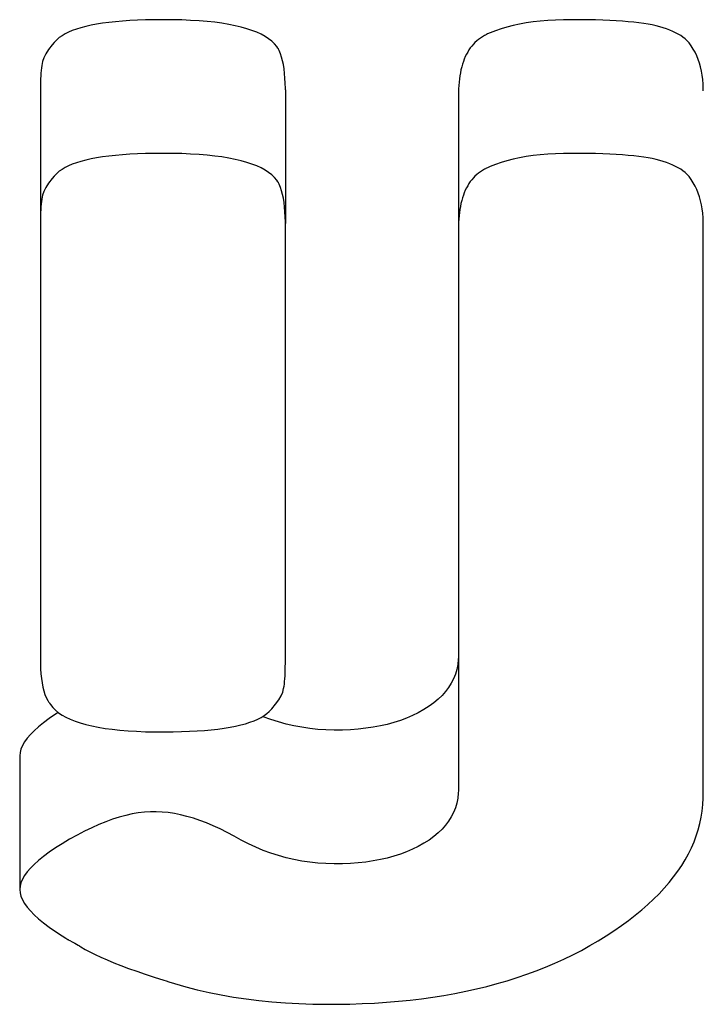
# Model space of a CAD drawing. Units: millimetres. Extents: x 56252 to 58521, y 33164 to 33231.
# Drawn here: x 56254 to 56254, y 33229 to 33229 of the extents above; entities that cross this region are included whole.
import ezdxf

# ---------------------------------------------------------------- set-up
doc = ezdxf.new("R2010")
doc.units = ezdxf.units.MM

msp = doc.modelspace()

# ---------------------------------------------------------------- linework, layer by layer
for p, q in [((56253.6852663, 33228.7660882), (56253.6852345, 33228.7660811)), ((56253.6853003, 33228.7660946), (56253.6852663, 33228.7660882)), ((56253.6853365, 33228.7661003), (56253.6853003, 33228.7660946)), ((56253.6853748, 33228.7661054), (56253.6853365, 33228.7661003)), ((56253.6854154, 33228.7661098), (56253.6853748, 33228.7661054)), ((56253.6854581, 33228.7661135), (56253.6854154, 33228.7661098)), ((56253.6855029, 33228.7661166), (56253.6854581, 33228.7661135)), ((56253.68555, 33228.766119), (56253.6855029, 33228.7661166)), ((56253.6855992, 33228.7661207), (56253.68555, 33228.766119)), ((56253.6856506, 33228.7661218), (56253.6855992, 33228.7661207)), ((56253.6857042, 33228.7661222), (56253.6856506, 33228.7661218)), ((56253.6857627, 33228.7661218), (56253.6857042, 33228.7661222)), ((56253.6858191, 33228.7661205), (56253.6857627, 33228.7661218)), ((56253.6858731, 33228.7661182), (56253.6858191, 33228.7661205)), ((56253.6859246, 33228.7661151), (56253.6858731, 33228.7661182)), ((56253.6859736, 33228.766111), (56253.6859246, 33228.7661151)), ((56253.6860201, 33228.7661061), (56253.6859736, 33228.766111)), ((56253.6860641, 33228.7661002), (56253.6860201, 33228.7661061)), ((56253.6861057, 33228.7660934), (56253.6860641, 33228.7661002)), ((56253.6861448, 33228.7660856), (56253.6861057, 33228.7660934)), ((56253.6861814, 33228.766077), (56253.6861448, 33228.7660856)), ((56253.6878391, 33228.7660865), (56253.6878017, 33228.766077)), ((56253.6878782, 33228.7660948), (56253.6878391, 33228.7660865)), ((56253.6879188, 33228.7661021), (56253.6878782, 33228.7660948)), ((56253.6879612, 33228.7661082), (56253.6879188, 33228.7661021)), ((56253.6880051, 33228.7661133), (56253.6879612, 33228.7661082)), ((56253.6880508, 33228.7661172), (56253.6880051, 33228.7661133)), ((56253.688098, 33228.76612), (56253.6880508, 33228.7661172)), ((56253.6881469, 33228.7661216), (56253.688098, 33228.76612)), ((56253.6881975, 33228.7661222), (56253.6881469, 33228.7661216)), ((56253.6882479, 33228.766122), (56253.6881975, 33228.7661222)), ((56253.6882961, 33228.7661214), (56253.6882479, 33228.766122)), ((56253.6883423, 33228.7661205), (56253.6882961, 33228.7661214)), ((56253.6883863, 33228.7661191), (56253.6883423, 33228.7661205)), ((56253.6884282, 33228.7661174), (56253.6883863, 33228.7661191)), ((56253.688468, 33228.7661153), (56253.6884282, 33228.7661174)), ((56253.6885056, 33228.7661128), (56253.688468, 33228.7661153)), ((56253.6885412, 33228.76611), (56253.6885056, 33228.7661128)), ((56253.6885747, 33228.7661067), (56253.6885412, 33228.76611)), ((56253.688606, 33228.7661031), (56253.6885747, 33228.7661067)), ((56253.6886353, 33228.7660991), (56253.688606, 33228.7661031)), ((56253.6886624, 33228.7660947), (56253.6886353, 33228.7660991)), ((56253.6886875, 33228.7660899), (56253.6886624, 33228.7660947)), ((56253.6887111, 33228.7660847), (56253.6886875, 33228.7660899)), ((56253.6887336, 33228.7660789), (56253.6887111, 33228.7660847)), ((56253.6850892, 33228.7660245), (56253.6850727, 33228.7660127)), ((56253.685108, 33228.7660356), (56253.6850892, 33228.7660245)), ((56253.6851289, 33228.7660461), (56253.685108, 33228.7660356)), ((56253.685152, 33228.7660558), (56253.6851289, 33228.7660461)), ((56253.6851773, 33228.7660649), (56253.685152, 33228.7660558)), ((56253.6852048, 33228.7660733), (56253.6851773, 33228.7660649)), ((56253.6852345, 33228.7660811), (56253.6852048, 33228.7660733)), ((56253.6862155, 33228.7660674), (56253.6861814, 33228.766077)), ((56253.6862472, 33228.7660569), (56253.6862155, 33228.7660674)), ((56253.6862764, 33228.7660455), (56253.6862472, 33228.7660569)), ((56253.686303, 33228.7660332), (56253.6862764, 33228.7660455)), ((56253.6863273, 33228.76602), (56253.686303, 33228.7660332)), ((56253.6876643, 33228.7660254), (56253.6876518, 33228.7660182)), ((56253.6876708, 33228.7660288), (56253.6876643, 33228.7660254)), ((56253.687674, 33228.7660304), (56253.6876708, 33228.7660288)), ((56253.6876762, 33228.7660314), (56253.687674, 33228.7660304)), ((56253.6876839, 33228.766035), (56253.6876762, 33228.7660314)), ((56253.6876995, 33228.7660418), (56253.6876839, 33228.766035)), ((56253.6877319, 33228.7660546), (56253.6876995, 33228.7660418)), ((56253.687766, 33228.7660664), (56253.6877319, 33228.7660546)), ((56253.6878017, 33228.766077), (56253.687766, 33228.7660664)), ((56253.688755, 33228.7660727), (56253.6887336, 33228.7660789)), ((56253.6887754, 33228.766066), (56253.688755, 33228.7660727)), ((56253.6887946, 33228.7660587), (56253.6887754, 33228.766066)), ((56253.6888129, 33228.766051), (56253.6887946, 33228.7660587)), ((56253.68883, 33228.7660428), (56253.6888129, 33228.766051)), ((56253.6888461, 33228.766034), (56253.68883, 33228.7660428)), ((56253.6888611, 33228.7660248), (56253.6888461, 33228.766034)), ((56253.688875, 33228.7660151), (56253.6888611, 33228.7660248)), ((56253.6850288, 33228.765968), (56253.6850075, 33228.7659405)), ((56253.6850412, 33228.7659822), (56253.6850288, 33228.765968)), ((56253.6850479, 33228.7659894), (56253.6850412, 33228.7659822)), ((56253.6850496, 33228.7659913), (56253.6850479, 33228.7659894)), ((56253.6850519, 33228.7659938), (56253.6850496, 33228.7659913)), ((56253.6850583, 33228.7660002), (56253.6850519, 33228.7659938)), ((56253.6850727, 33228.7660127), (56253.6850583, 33228.7660002)), ((56253.686349, 33228.7660058), (56253.6863273, 33228.76602)), ((56253.6863682, 33228.7659908), (56253.686349, 33228.7660058)), ((56253.686385, 33228.7659748), (56253.6863682, 33228.7659908)), ((56253.6863993, 33228.7659578), (56253.686385, 33228.7659748)), ((56253.6875969, 33228.7659727), (56253.6875875, 33228.7659617)), ((56253.6876068, 33228.765983), (56253.6875969, 33228.7659727)), ((56253.6876173, 33228.7659928), (56253.6876068, 33228.765983)), ((56253.6876283, 33228.7660019), (56253.6876173, 33228.7659928)), ((56253.6876398, 33228.7660104), (56253.6876283, 33228.7660019)), ((56253.6876518, 33228.7660182), (56253.6876398, 33228.7660104)), ((56253.6888878, 33228.7660048), (56253.688875, 33228.7660151)), ((56253.6888996, 33228.7659941), (56253.6888878, 33228.7660048)), ((56253.688905, 33228.7659886), (56253.6888996, 33228.7659941)), ((56253.6889083, 33228.7659848), (56253.688905, 33228.7659886)), ((56253.6889118, 33228.7659804), (56253.6889083, 33228.7659848)), ((56253.6889253, 33228.7659623), (56253.6889118, 33228.7659804)), ((56253.6849907, 33228.7659144), (56253.6849784, 33228.7658898)), ((56253.6850075, 33228.7659405), (56253.6849907, 33228.7659144)), ((56253.6864055, 33228.765949), (56253.6863993, 33228.7659578)), ((56253.6864084, 33228.7659446), (56253.6864055, 33228.765949)), ((56253.6864096, 33228.7659423), (56253.6864084, 33228.7659446)), ((56253.6864138, 33228.7659336), (56253.6864096, 33228.7659423)), ((56253.6864214, 33228.7659149), (56253.6864138, 33228.7659336)), ((56253.6864281, 33228.7658945), (56253.6864214, 33228.7659149)), ((56253.6875549, 33228.7659113), (56253.687548, 33228.7658972)), ((56253.6875623, 33228.7659249), (56253.6875549, 33228.7659113)), ((56253.6875701, 33228.7659378), (56253.6875623, 33228.7659249)), ((56253.6875785, 33228.76595), (56253.6875701, 33228.7659378)), ((56253.6875875, 33228.7659617), (56253.6875785, 33228.76595)), ((56253.6889376, 33228.7659432), (56253.6889253, 33228.7659623)), ((56253.6889489, 33228.7659232), (56253.6889376, 33228.7659432)), ((56253.6889589, 33228.7659022), (56253.6889489, 33228.7659232)), ((56253.6849681, 33228.7658548), (56253.6849659, 33228.765842)), ((56253.6849705, 33228.7658665), (56253.6849681, 33228.7658548)), ((56253.6849784, 33228.7658898), (56253.6849705, 33228.7658665)), ((56253.686434, 33228.7658723), (56253.6864281, 33228.7658945)), ((56253.6864389, 33228.7658483), (56253.686434, 33228.7658723)), ((56253.686443, 33228.7658226), (56253.6864389, 33228.7658483)), ((56253.6875306, 33228.7658509), (56253.6875258, 33228.7658342)), ((56253.6875359, 33228.765867), (56253.6875306, 33228.7658509)), ((56253.6875417, 33228.7658824), (56253.6875359, 33228.765867)), ((56253.687548, 33228.7658972), (56253.6875417, 33228.7658824)), ((56253.6889679, 33228.7658803), (56253.6889589, 33228.7659022)), ((56253.6889757, 33228.7658575), (56253.6889679, 33228.7658803)), ((56253.6889823, 33228.7658337), (56253.6889757, 33228.7658575)), ((56253.6849609, 33228.7657968), (56253.6849598, 33228.7657794)), ((56253.6849623, 33228.765813), (56253.6849609, 33228.7657968)), ((56253.684964, 33228.7658281), (56253.6849623, 33228.765813)), ((56253.6849659, 33228.765842), (56253.684964, 33228.7658281)), ((56253.6864462, 33228.765795), (56253.686443, 33228.7658226)), ((56253.6864486, 33228.7657657), (56253.6864462, 33228.765795)), ((56253.6875178, 33228.765799), (56253.6875145, 33228.7657804)), ((56253.6875215, 33228.7658169), (56253.6875178, 33228.765799)), ((56253.6875258, 33228.7658342), (56253.6875215, 33228.7658169)), ((56253.6889879, 33228.765809), (56253.6889823, 33228.7658337)), ((56253.6889923, 33228.7657833), (56253.6889879, 33228.765809)), ((56253.6889956, 33228.7657567), (56253.6889923, 33228.7657833)), ((56253.6849582, 33228.7657413), (56253.6849579, 33228.7657205)), ((56253.6849589, 33228.7657609), (56253.6849582, 33228.7657413)), ((56253.6849598, 33228.7657794), (56253.6849589, 33228.7657609)), ((56253.6864501, 33228.7657345), (56253.6864486, 33228.7657657)), ((56253.6864507, 33228.7657016), (56253.6864501, 33228.7657345)), ((56253.6875096, 33228.7657413), (56253.6875079, 33228.7657209)), ((56253.6875118, 33228.7657612), (56253.6875096, 33228.7657413)), ((56253.6875145, 33228.7657804), (56253.6875118, 33228.7657612)), ((56253.6889977, 33228.7657292), (56253.6889956, 33228.7657567)), ((56253.6889987, 33228.7657007), (56253.6889977, 33228.7657292)), ((56253.6849579, 33228.7657205), (56253.6849577, 33228.7656986)), ((56253.6849577, 33228.7656986), (56253.6849577, 33228.7648834)), ((56253.6864507, 33228.7656938), (56253.6864507, 33228.7657016)), ((56253.6864507, 33228.7656938), (56253.6864507, 33228.7648785)), ((56253.687506, 33228.765678), (56253.6875059, 33228.7656669)), ((56253.6875059, 33228.7656669), (56253.6875059, 33228.7656613)), ((56253.6875067, 33228.7656998), (56253.687506, 33228.765678)), ((56253.6875079, 33228.7657209), (56253.6875067, 33228.7656998)), ((56253.6889988, 33228.7656934), (56253.6889987, 33228.7657007)), ((56253.6889988, 33228.7656898), (56253.6889988, 33228.7656934)), ((56253.6889988, 33228.7656884), (56253.6889988, 33228.7656898)), ((56253.6875059, 33228.7656613), (56253.6875059, 33228.7656602)), ((56253.6875059, 33228.7656602), (56253.6875059, 33228.7648461)), ((56253.68555, 33228.7653038), (56253.6855029, 33228.7653014)), ((56253.6855992, 33228.7653055), (56253.68555, 33228.7653038)), ((56253.6856506, 33228.7653066), (56253.6855992, 33228.7653055)), ((56253.6857042, 33228.765307), (56253.6856506, 33228.7653066)), ((56253.6857627, 33228.7653066), (56253.6857042, 33228.765307)), ((56253.6858191, 33228.7653053), (56253.6857627, 33228.7653066)), ((56253.6858731, 33228.765303), (56253.6858191, 33228.7653053)), ((56253.6859246, 33228.7652999), (56253.6858731, 33228.765303)), ((56253.688098, 33228.7653047), (56253.6880508, 33228.765302)), ((56253.6881469, 33228.7653064), (56253.688098, 33228.7653047)), ((56253.6881975, 33228.765307), (56253.6881469, 33228.7653064)), ((56253.6882479, 33228.7653068), (56253.6881975, 33228.765307)), ((56253.6882961, 33228.7653062), (56253.6882479, 33228.7653068)), ((56253.6883423, 33228.7653053), (56253.6882961, 33228.7653062)), ((56253.6883863, 33228.7653039), (56253.6883423, 33228.7653053)), ((56253.6884282, 33228.7653022), (56253.6883863, 33228.7653039)), ((56253.688468, 33228.7653001), (56253.6884282, 33228.7653022)), ((56253.6851773, 33228.7652497), (56253.685152, 33228.7652406)), ((56253.6852048, 33228.7652581), (56253.6851773, 33228.7652497)), ((56253.6852345, 33228.7652659), (56253.6852048, 33228.7652581)), ((56253.6852663, 33228.765273), (56253.6852345, 33228.7652659)), ((56253.6853003, 33228.7652794), (56253.6852663, 33228.765273)), ((56253.6853365, 33228.7652851), (56253.6853003, 33228.7652794)), ((56253.6853748, 33228.7652902), (56253.6853365, 33228.7652851)), ((56253.6854154, 33228.7652946), (56253.6853748, 33228.7652902)), ((56253.6854581, 33228.7652983), (56253.6854154, 33228.7652946)), ((56253.6855029, 33228.7653014), (56253.6854581, 33228.7652983)), ((56253.6859736, 33228.7652958), (56253.6859246, 33228.7652999)), ((56253.6860201, 33228.7652909), (56253.6859736, 33228.7652958)), ((56253.6860641, 33228.765285), (56253.6860201, 33228.7652909)), ((56253.6861057, 33228.7652782), (56253.6860641, 33228.765285)), ((56253.6861448, 33228.7652704), (56253.6861057, 33228.7652782)), ((56253.6861814, 33228.7652618), (56253.6861448, 33228.7652704)), ((56253.6862155, 33228.7652522), (56253.6861814, 33228.7652618)), ((56253.6862472, 33228.7652417), (56253.6862155, 33228.7652522)), ((56253.687766, 33228.7652512), (56253.6877319, 33228.7652394)), ((56253.6878017, 33228.7652618), (56253.687766, 33228.7652512)), ((56253.6878391, 33228.7652713), (56253.6878017, 33228.7652618)), ((56253.6878782, 33228.7652796), (56253.6878391, 33228.7652713)), ((56253.6879188, 33228.7652869), (56253.6878782, 33228.7652796)), ((56253.6879612, 33228.765293), (56253.6879188, 33228.7652869)), ((56253.6880051, 33228.7652981), (56253.6879612, 33228.765293)), ((56253.6880508, 33228.765302), (56253.6880051, 33228.7652981)), ((56253.6885056, 33228.7652976), (56253.688468, 33228.7653001)), ((56253.6885412, 33228.7652948), (56253.6885056, 33228.7652976)), ((56253.6885747, 33228.7652915), (56253.6885412, 33228.7652948)), ((56253.688606, 33228.7652879), (56253.6885747, 33228.7652915)), ((56253.6886353, 33228.7652839), (56253.688606, 33228.7652879)), ((56253.6886624, 33228.7652795), (56253.6886353, 33228.7652839)), ((56253.6886875, 33228.7652747), (56253.6886624, 33228.7652795)), ((56253.6887111, 33228.7652695), (56253.6886875, 33228.7652747)), ((56253.6887336, 33228.7652637), (56253.6887111, 33228.7652695)), ((56253.688755, 33228.7652575), (56253.6887336, 33228.7652637)), ((56253.6887754, 33228.7652507), (56253.688755, 33228.7652575)), ((56253.6887946, 33228.7652435), (56253.6887754, 33228.7652507)), ((56253.6888129, 33228.7652358), (56253.6887946, 33228.7652435)), ((56253.6850583, 33228.765185), (56253.6850519, 33228.7651786)), ((56253.6850727, 33228.7651975), (56253.6850583, 33228.765185)), ((56253.6850892, 33228.7652093), (56253.6850727, 33228.7651975)), ((56253.685108, 33228.7652204), (56253.6850892, 33228.7652093)), ((56253.6851289, 33228.7652308), (56253.685108, 33228.7652204)), ((56253.685152, 33228.7652406), (56253.6851289, 33228.7652308)), ((56253.6862764, 33228.7652303), (56253.6862472, 33228.7652417)), ((56253.686303, 33228.765218), (56253.6862764, 33228.7652303)), ((56253.6863273, 33228.7652048), (56253.686303, 33228.765218)), ((56253.686349, 33228.7651906), (56253.6863273, 33228.7652048)), ((56253.6863682, 33228.7651755), (56253.686349, 33228.7651906)), ((56253.6876283, 33228.7651867), (56253.6876173, 33228.7651776)), ((56253.6876398, 33228.7651951), (56253.6876283, 33228.7651867)), ((56253.6876518, 33228.765203), (56253.6876398, 33228.7651951)), ((56253.6876643, 33228.7652102), (56253.6876518, 33228.765203)), ((56253.6876708, 33228.7652136), (56253.6876643, 33228.7652102)), ((56253.687674, 33228.7652152), (56253.6876708, 33228.7652136)), ((56253.6876762, 33228.7652162), (56253.687674, 33228.7652152)), ((56253.6876839, 33228.7652197), (56253.6876762, 33228.7652162)), ((56253.6876995, 33228.7652266), (56253.6876839, 33228.7652197)), ((56253.6877319, 33228.7652394), (56253.6876995, 33228.7652266)), ((56253.68883, 33228.7652275), (56253.6888129, 33228.7652358)), ((56253.6888461, 33228.7652188), (56253.68883, 33228.7652275)), ((56253.6888611, 33228.7652096), (56253.6888461, 33228.7652188)), ((56253.688875, 33228.7651999), (56253.6888611, 33228.7652096)), ((56253.6888878, 33228.7651896), (56253.688875, 33228.7651999)), ((56253.6888996, 33228.7651789), (56253.6888878, 33228.7651896)), ((56253.6850075, 33228.7651253), (56253.6849907, 33228.7650992)), ((56253.6850288, 33228.7651527), (56253.6850075, 33228.7651253)), ((56253.6850412, 33228.765167), (56253.6850288, 33228.7651527)), ((56253.6850479, 33228.7651742), (56253.6850412, 33228.765167)), ((56253.6850496, 33228.765176), (56253.6850479, 33228.7651742)), ((56253.6850519, 33228.7651786), (56253.6850496, 33228.765176)), ((56253.686385, 33228.7651595), (56253.6863682, 33228.7651755)), ((56253.6863993, 33228.7651426), (56253.686385, 33228.7651595)), ((56253.6864055, 33228.7651338), (56253.6863993, 33228.7651426)), ((56253.6864084, 33228.7651293), (56253.6864055, 33228.7651338)), ((56253.6864096, 33228.7651271), (56253.6864084, 33228.7651293)), ((56253.6864138, 33228.7651184), (56253.6864096, 33228.7651271)), ((56253.6875701, 33228.7651225), (56253.6875623, 33228.7651096)), ((56253.6875785, 33228.7651348), (56253.6875701, 33228.7651225)), ((56253.6875875, 33228.7651464), (56253.6875785, 33228.7651348)), ((56253.6875969, 33228.7651574), (56253.6875875, 33228.7651464)), ((56253.6876068, 33228.7651678), (56253.6875969, 33228.7651574)), ((56253.6876173, 33228.7651776), (56253.6876068, 33228.7651678)), ((56253.688905, 33228.7651733), (56253.6888996, 33228.7651789)), ((56253.6889083, 33228.7651696), (56253.688905, 33228.7651733)), ((56253.6889118, 33228.7651652), (56253.6889083, 33228.7651696)), ((56253.6889253, 33228.7651471), (56253.6889118, 33228.7651652)), ((56253.6889376, 33228.765128), (56253.6889253, 33228.7651471)), ((56253.6889489, 33228.7651079), (56253.6889376, 33228.765128)), ((56253.6849784, 33228.7650746), (56253.6849705, 33228.7650513)), ((56253.6849907, 33228.7650992), (56253.6849784, 33228.7650746)), ((56253.6864214, 33228.7650997), (56253.6864138, 33228.7651184)), ((56253.6864281, 33228.7650793), (56253.6864214, 33228.7650997)), ((56253.686434, 33228.7650571), (56253.6864281, 33228.7650793)), ((56253.6875417, 33228.7650672), (56253.6875359, 33228.7650517)), ((56253.687548, 33228.765082), (56253.6875417, 33228.7650672)), ((56253.6875549, 33228.7650961), (56253.687548, 33228.765082)), ((56253.6875623, 33228.7651096), (56253.6875549, 33228.7650961)), ((56253.6889589, 33228.765087), (56253.6889489, 33228.7651079)), ((56253.6889679, 33228.7650651), (56253.6889589, 33228.765087)), ((56253.6889757, 33228.7650423), (56253.6889679, 33228.7650651)), ((56253.684964, 33228.7650128), (56253.6849623, 33228.7649978)), ((56253.6849659, 33228.7650268), (56253.684964, 33228.7650128)), ((56253.6849681, 33228.7650396), (56253.6849659, 33228.7650268)), ((56253.6849705, 33228.7650513), (56253.6849681, 33228.7650396)), ((56253.6864389, 33228.7650331), (56253.686434, 33228.7650571)), ((56253.686443, 33228.7650073), (56253.6864389, 33228.7650331)), ((56253.6864462, 33228.7649798), (56253.686443, 33228.7650073)), ((56253.6875258, 33228.765019), (56253.6875215, 33228.7650017)), ((56253.6875306, 33228.7650357), (56253.6875258, 33228.765019)), ((56253.6875359, 33228.7650517), (56253.6875306, 33228.7650357)), ((56253.6889823, 33228.7650185), (56253.6889757, 33228.7650423)), ((56253.6889879, 33228.7649938), (56253.6889823, 33228.7650185)), ((56253.6849589, 33228.7649457), (56253.6849582, 33228.7649261)), ((56253.6849598, 33228.7649642), (56253.6849589, 33228.7649457)), ((56253.6849609, 33228.7649816), (56253.6849598, 33228.7649642)), ((56253.6849623, 33228.7649978), (56253.6849609, 33228.7649816)), ((56253.6864486, 33228.7649505), (56253.6864462, 33228.7649798)), ((56253.6864501, 33228.7649193), (56253.6864486, 33228.7649505)), ((56253.6875118, 33228.764946), (56253.6875096, 33228.7649261)), ((56253.6875145, 33228.7649652), (56253.6875118, 33228.764946)), ((56253.6875178, 33228.7649837), (56253.6875145, 33228.7649652)), ((56253.6875215, 33228.7650017), (56253.6875178, 33228.7649837)), ((56253.6889923, 33228.7649681), (56253.6889879, 33228.7649938)), ((56253.6889956, 33228.7649415), (56253.6889923, 33228.7649681)), ((56253.6849579, 33228.7649053), (56253.6849577, 33228.7648834)), ((56253.6849577, 33228.7648834), (56253.6849577, 33228.7622072)), ((56253.6849582, 33228.7649261), (56253.6849579, 33228.7649053)), ((56253.6864507, 33228.7648864), (56253.6864501, 33228.7649193)), ((56253.6864507, 33228.7648785), (56253.6864507, 33228.7648864)), ((56253.6875067, 33228.7648846), (56253.687506, 33228.7648628)), ((56253.6875079, 33228.7649057), (56253.6875067, 33228.7648846)), ((56253.6875096, 33228.7649261), (56253.6875079, 33228.7649057)), ((56253.6889977, 33228.764914), (56253.6889956, 33228.7649415)), ((56253.6889987, 33228.7648855), (56253.6889977, 33228.764914)), ((56253.6889988, 33228.7648782), (56253.6889987, 33228.7648855)), ((56253.6864507, 33228.7622028), (56253.6864507, 33228.7648785)), ((56253.687506, 33228.7648628), (56253.6875059, 33228.7648517)), ((56253.6875059, 33228.7648517), (56253.6875059, 33228.7648461)), ((56253.6875059, 33228.7648461), (56253.6875059, 33228.764845)), ((56253.6875059, 33228.764845), (56253.6875059, 33228.7614315)), ((56253.6889988, 33228.7648746), (56253.6889988, 33228.7648782)), ((56253.6889988, 33228.7648732), (56253.6889988, 33228.7648746)), ((56253.6889988, 33228.7613978), (56253.6889988, 33228.7648732)), ((56253.6875059, 33228.7622451), (56253.6875058, 33228.762237)), ((56253.6875059, 33228.7622467), (56253.6875059, 33228.7622451)), ((56253.6849577, 33228.7622072), (56253.6849577, 33228.7622052)), ((56253.6849577, 33228.7622052), (56253.6849578, 33228.7621967)), ((56253.6849578, 33228.7621967), (56253.6849586, 33228.762164)), ((56253.6864503, 33228.7621596), (56253.6864506, 33228.7621812)), ((56253.6864506, 33228.7621812), (56253.6864507, 33228.7621925)), ((56253.6864507, 33228.7622012), (56253.6864507, 33228.7622028)), ((56253.6864507, 33228.7621983), (56253.6864507, 33228.7622012)), ((56253.6864507, 33228.7621925), (56253.6864507, 33228.7621983)), ((56253.6875017, 33228.7621901), (56253.6874958, 33228.76216)), ((56253.687505, 33228.7622211), (56253.6875017, 33228.7621901)), ((56253.6875058, 33228.762237), (56253.687505, 33228.7622211)), ((56253.6849586, 33228.762164), (56253.6849605, 33228.7621332)), ((56253.6849605, 33228.7621332), (56253.6849634, 33228.7621042)), ((56253.6864477, 33228.7621024), (56253.6864488, 33228.7621202)), ((56253.6864488, 33228.7621202), (56253.6864497, 33228.7621393)), ((56253.6864497, 33228.7621393), (56253.6864503, 33228.7621596)), ((56253.6874872, 33228.762131), (56253.6874761, 33228.7621029)), ((56253.6874958, 33228.76216), (56253.6874872, 33228.762131)), ((56253.6849634, 33228.7621042), (56253.6849673, 33228.7620772)), ((56253.6849673, 33228.7620772), (56253.6849723, 33228.762052)), ((56253.6864427, 33228.7620569), (56253.6864446, 33228.7620708)), ((56253.6864446, 33228.7620708), (56253.6864463, 33228.762086)), ((56253.6864463, 33228.762086), (56253.6864477, 33228.7621024)), ((56253.6874625, 33228.7620759), (56253.6874463, 33228.7620499)), ((56253.6874761, 33228.7621029), (56253.6874625, 33228.7620759)), ((56253.6849723, 33228.762052), (56253.6849783, 33228.7620288)), ((56253.6849783, 33228.7620288), (56253.6849854, 33228.7620074)), ((56253.6849854, 33228.7620074), (56253.6849935, 33228.7619879)), ((56253.6864249, 33228.7619988), (56253.6864347, 33228.762022)), ((56253.6864347, 33228.762022), (56253.6864404, 33228.7620443)), ((56253.6864404, 33228.7620443), (56253.6864427, 33228.7620569)), ((56253.6874061, 33228.7620008), (56253.6873822, 33228.7619777)), ((56253.6874275, 33228.7620248), (56253.6874061, 33228.7620008)), ((56253.6874463, 33228.7620499), (56253.6874275, 33228.7620248)), ((56253.6849935, 33228.7619879), (56253.6850027, 33228.7619703)), ((56253.6850027, 33228.7619703), (56253.6850077, 33228.7619622)), ((56253.6850077, 33228.7619622), (56253.6850086, 33228.7619607)), ((56253.6850086, 33228.7619607), (56253.6850099, 33228.7619584)), ((56253.6850099, 33228.7619584), (56253.6850127, 33228.7619538)), ((56253.6850127, 33228.7619538), (56253.6850187, 33228.7619449)), ((56253.6850187, 33228.7619449), (56253.6850326, 33228.7619276)), ((56253.6863681, 33228.7619199), (56253.6863915, 33228.7619478)), ((56253.6863915, 33228.7619478), (56253.6864105, 33228.7619741)), ((56253.6864105, 33228.7619741), (56253.6864249, 33228.7619988)), ((56253.6873557, 33228.7619557), (56253.6873266, 33228.7619347)), ((56253.6873822, 33228.7619777), (56253.6873557, 33228.7619557)), ((56253.6850494, 33228.761886), (56253.6850116, 33228.7618602)), ((56253.6850326, 33228.7619276), (56253.685049, 33228.7619113)), ((56253.685049, 33228.7619113), (56253.6850679, 33228.761896)), ((56253.6850667, 33228.761897), (56253.6850494, 33228.761886)), ((56253.6850679, 33228.761896), (56253.6850894, 33228.7618816)), ((56253.6850894, 33228.7618816), (56253.6851134, 33228.7618681)), ((56253.6863218, 33228.7618782), (56253.6863381, 33228.7618901)), ((56253.6863381, 33228.7618901), (56253.6863522, 33228.7619027)), ((56253.6863522, 33228.7619027), (56253.6863582, 33228.761909)), ((56253.6863582, 33228.761909), (56253.6863616, 33228.7619126)), ((56253.6863616, 33228.7619126), (56253.6863681, 33228.7619199)), ((56253.6872614, 33228.7618958), (56253.6872263, 33228.7618785)), ((56253.6872951, 33228.7619146), (56253.6872614, 33228.7618958)), ((56253.6873266, 33228.7619347), (56253.6872951, 33228.7619146)), ((56253.6849773, 33228.761835), (56253.6849467, 33228.7618103)), ((56253.6850116, 33228.7618602), (56253.6849773, 33228.761835)), ((56253.6851134, 33228.7618681), (56253.6851399, 33228.7618556)), ((56253.6851399, 33228.7618556), (56253.6851689, 33228.761844)), ((56253.6851689, 33228.761844), (56253.6852004, 33228.7618334)), ((56253.6852004, 33228.7618334), (56253.6852345, 33228.7618237)), ((56253.6852345, 33228.7618237), (56253.6852711, 33228.761815)), ((56253.6861472, 33228.7618137), (56253.6861786, 33228.7618209)), ((56253.6861786, 33228.7618209), (56253.6862079, 33228.7618288)), ((56253.6862079, 33228.7618288), (56253.6862351, 33228.7618373)), ((56253.6862351, 33228.7618373), (56253.68626, 33228.7618466)), ((56253.68626, 33228.7618466), (56253.6862828, 33228.7618564)), ((56253.6862828, 33228.7618564), (56253.6863034, 33228.761867)), ((56253.6863034, 33228.761867), (56253.6863218, 33228.7618782)), ((56253.6863161, 33228.7618715), (56253.686313, 33228.7618728)), ((56253.6863619, 33228.7618547), (56253.6863161, 33228.7618715)), ((56253.6864083, 33228.7618397), (56253.6863619, 33228.7618547)), ((56253.6864552, 33228.7618267), (56253.6864083, 33228.7618397)), ((56253.6865027, 33228.7618157), (56253.6864552, 33228.7618267)), ((56253.6870721, 33228.7618247), (56253.6870301, 33228.7618151)), ((56253.6871127, 33228.7618359), (56253.6870721, 33228.7618247)), ((56253.687152, 33228.7618486), (56253.6871127, 33228.7618359)), ((56253.6871898, 33228.7618628), (56253.687152, 33228.7618486)), ((56253.6872263, 33228.7618785), (56253.6871898, 33228.7618628)), ((56253.6848962, 33228.7617626), (56253.6848764, 33228.7617396)), ((56253.6849197, 33228.7617862), (56253.6848962, 33228.7617626)), ((56253.6849467, 33228.7618103), (56253.6849197, 33228.7617862)), ((56253.6852711, 33228.761815), (56253.6853102, 33228.7618072)), ((56253.6853102, 33228.7618072), (56253.6853518, 33228.7618003)), ((56253.6853518, 33228.7618003), (56253.6853959, 33228.7617944)), ((56253.6853959, 33228.7617944), (56253.6854426, 33228.7617894)), ((56253.6854426, 33228.7617894), (56253.6854918, 33228.7617854)), ((56253.6854918, 33228.7617854), (56253.6855436, 33228.7617823)), ((56253.6855436, 33228.7617823), (56253.6855978, 33228.7617801)), ((56253.6855978, 33228.7617801), (56253.6856546, 33228.7617789)), ((56253.6856546, 33228.7617789), (56253.6857126, 33228.7617787)), ((56253.6857126, 33228.7617787), (56253.6857659, 33228.7617792)), ((56253.6857659, 33228.7617792), (56253.685817, 33228.7617803)), ((56253.685817, 33228.7617803), (56253.6858659, 33228.7617822)), ((56253.6858659, 33228.7617822), (56253.6859126, 33228.7617847)), ((56253.6859126, 33228.7617847), (56253.6859571, 33228.7617878)), ((56253.6859571, 33228.7617878), (56253.6859995, 33228.7617917)), ((56253.6859995, 33228.7617917), (56253.6860397, 33228.7617962)), ((56253.6860397, 33228.7617962), (56253.6860777, 33228.7618014)), ((56253.6860777, 33228.7618014), (56253.6861135, 33228.7618072)), ((56253.6861135, 33228.7618072), (56253.6861472, 33228.7618137)), ((56253.6865508, 33228.7618066), (56253.6865027, 33228.7618157)), ((56253.6865995, 33228.7617994), (56253.6865508, 33228.7618066)), ((56253.6866487, 33228.7617941), (56253.6865995, 33228.7617994)), ((56253.6866986, 33228.7617908), (56253.6866487, 33228.7617941)), ((56253.6867489, 33228.7617895), (56253.6866986, 33228.7617908)), ((56253.6867992, 33228.7617899), (56253.6867489, 33228.7617895)), ((56253.6868482, 33228.7617919), (56253.6867992, 33228.7617899)), ((56253.6868957, 33228.7617954), (56253.6868482, 33228.7617919)), ((56253.6869419, 33228.7618005), (56253.6868957, 33228.7617954)), ((56253.6869867, 33228.761807), (56253.6869419, 33228.7618005)), ((56253.6870301, 33228.7618151), (56253.6869867, 33228.761807)), ((56253.6848601, 33228.7617172), (56253.6848475, 33228.7616953)), ((56253.6848764, 33228.7617396), (56253.6848601, 33228.7617172)), ((56253.6848331, 33228.7616532), (56253.6848313, 33228.761633)), ((56253.6848385, 33228.761674), (56253.6848331, 33228.7616532)), ((56253.6848475, 33228.7616953), (56253.6848385, 33228.761674)), ((56253.6848313, 33228.761633), (56253.6848313, 33228.7608178)), ((56253.687505, 33228.7614059), (56253.6875017, 33228.7613749)), ((56253.6875058, 33228.7614218), (56253.687505, 33228.7614059)), ((56253.6875059, 33228.7614298), (56253.6875058, 33228.7614218)), ((56253.6875059, 33228.7614315), (56253.6875059, 33228.7614298)), ((56253.6874958, 33228.7613448), (56253.6874872, 33228.7613158)), ((56253.6875017, 33228.7613749), (56253.6874958, 33228.7613448)), ((56253.6889963, 33228.7613351), (56253.6889985, 33228.7613742)), ((56253.6889985, 33228.7613742), (56253.6889988, 33228.7613938)), ((56253.6889988, 33228.7613975), (56253.6889988, 33228.7613978)), ((56253.6889988, 33228.7613963), (56253.6889988, 33228.7613975)), ((56253.6889988, 33228.7613938), (56253.6889988, 33228.7613963)), ((56253.6855544, 33228.7612848), (56253.6855163, 33228.7612782)), ((56253.6855917, 33228.7612892), (56253.6855544, 33228.7612848)), ((56253.6856282, 33228.7612916), (56253.6855917, 33228.7612892)), ((56253.685664, 33228.7612918), (56253.6856282, 33228.7612916)), ((56253.6857001, 33228.76129), (56253.685664, 33228.7612918)), ((56253.6857369, 33228.7612863), (56253.6857001, 33228.76129)), ((56253.6857742, 33228.7612807), (56253.6857369, 33228.7612863)), ((56253.6858122, 33228.7612731), (56253.6857742, 33228.7612807)), ((56253.6874761, 33228.7612877), (56253.6874625, 33228.7612607)), ((56253.6874872, 33228.7613158), (56253.6874761, 33228.7612877)), ((56253.6889861, 33228.761258), (56253.6889922, 33228.7612963)), ((56253.6889922, 33228.7612963), (56253.6889963, 33228.7613351)), ((56253.6853555, 33228.7612308), (56253.6853132, 33228.7612137)), ((56253.6853969, 33228.7612459), (56253.6853555, 33228.7612308)), ((56253.6854375, 33228.7612588), (56253.6853969, 33228.7612459)), ((56253.6854773, 33228.7612696), (56253.6854375, 33228.7612588)), ((56253.6855163, 33228.7612782), (56253.6854773, 33228.7612696)), ((56253.6858509, 33228.7612636), (56253.6858122, 33228.7612731)), ((56253.6858901, 33228.7612522), (56253.6858509, 33228.7612636)), ((56253.68593, 33228.7612388), (56253.6858901, 33228.7612522)), ((56253.6859704, 33228.7612235), (56253.68593, 33228.7612388)), ((56253.6860115, 33228.7612062), (56253.6859704, 33228.7612235)), ((56253.6874463, 33228.7612346), (56253.6874275, 33228.7612096)), ((56253.6874625, 33228.7612607), (56253.6874463, 33228.7612346)), ((56253.6889681, 33228.7611823), (56253.6889781, 33228.76122)), ((56253.6889781, 33228.76122), (56253.6889861, 33228.761258)), ((56253.6852261, 33228.7611731), (56253.6851814, 33228.7611496)), ((56253.6852701, 33228.7611944), (56253.6852261, 33228.7611731)), ((56253.6853132, 33228.7612137), (56253.6852701, 33228.7611944)), ((56253.6860532, 33228.761187), (56253.6860115, 33228.7612062)), ((56253.6860955, 33228.7611659), (56253.6860532, 33228.761187)), ((56253.6861384, 33228.7611428), (56253.6860955, 33228.7611659)), ((56253.6873822, 33228.7611625), (56253.6873557, 33228.7611405)), ((56253.6874061, 33228.7611856), (56253.6873822, 33228.7611625)), ((56253.6874275, 33228.7612096), (56253.6874061, 33228.7611856)), ((56253.6889562, 33228.761145), (56253.6889681, 33228.7611823)), ((56253.6851357, 33228.761124), (56253.6850908, 33228.7610971)), ((56253.6851814, 33228.7611496), (56253.6851357, 33228.761124)), ((56253.686182, 33228.7611185), (56253.6861384, 33228.7611428)), ((56253.6862261, 33228.7610959), (56253.686182, 33228.7611185)), ((56253.6872951, 33228.7610994), (56253.6872614, 33228.7610806)), ((56253.6873266, 33228.7611194), (56253.6872951, 33228.7610994)), ((56253.6873557, 33228.7611405), (56253.6873266, 33228.7611194)), ((56253.6889265, 33228.7610715), (56253.6889423, 33228.7611081)), ((56253.6889423, 33228.7611081), (56253.6889562, 33228.761145)), ((56253.6850116, 33228.761045), (56253.6849773, 33228.7610198)), ((56253.6850494, 33228.7610708), (56253.6850116, 33228.761045)), ((56253.6850908, 33228.7610971), (56253.6850494, 33228.7610708)), ((56253.6862708, 33228.7610751), (56253.6862261, 33228.7610959)), ((56253.6863161, 33228.7610563), (56253.6862708, 33228.7610751)), ((56253.6863619, 33228.7610395), (56253.6863161, 33228.7610563)), ((56253.6864083, 33228.7610245), (56253.6863619, 33228.7610395)), ((56253.6871898, 33228.7610476), (56253.687152, 33228.7610334)), ((56253.6872263, 33228.7610633), (56253.6871898, 33228.7610476)), ((56253.6872614, 33228.7610806), (56253.6872263, 33228.7610633)), ((56253.6889087, 33228.7610353), (56253.6889265, 33228.7610715)), ((56253.6849467, 33228.7609951), (56253.6849197, 33228.760971)), ((56253.6849773, 33228.7610198), (56253.6849467, 33228.7609951)), ((56253.6864552, 33228.7610115), (56253.6864083, 33228.7610245)), ((56253.6865027, 33228.7610005), (56253.6864552, 33228.7610115)), ((56253.6865508, 33228.7609913), (56253.6865027, 33228.7610005)), ((56253.6865995, 33228.7609842), (56253.6865508, 33228.7609913)), ((56253.6866487, 33228.7609789), (56253.6865995, 33228.7609842)), ((56253.6866986, 33228.7609756), (56253.6866487, 33228.7609789)), ((56253.6868957, 33228.7609802), (56253.6868482, 33228.7609767)), ((56253.6869419, 33228.7609852), (56253.6868957, 33228.7609802)), ((56253.6869867, 33228.7609918), (56253.6869419, 33228.7609852)), ((56253.6870301, 33228.7609999), (56253.6869867, 33228.7609918)), ((56253.6870721, 33228.7610095), (56253.6870301, 33228.7609999)), ((56253.6871127, 33228.7610207), (56253.6870721, 33228.7610095)), ((56253.687152, 33228.7610334), (56253.6871127, 33228.7610207)), ((56253.6888672, 33228.7609639), (56253.6888889, 33228.7609994)), ((56253.6888889, 33228.7609994), (56253.6889087, 33228.7610353)), ((56253.6848764, 33228.7609244), (56253.6848601, 33228.760902)), ((56253.6848962, 33228.7609474), (56253.6848764, 33228.7609244)), ((56253.6849197, 33228.760971), (56253.6848962, 33228.7609474)), ((56253.6867489, 33228.7609743), (56253.6866986, 33228.7609756)), ((56253.6867992, 33228.7609747), (56253.6867489, 33228.7609743)), ((56253.6868482, 33228.7609767), (56253.6867992, 33228.7609747)), ((56253.6888179, 33228.760894), (56253.6888435, 33228.7609288)), ((56253.6888435, 33228.7609288), (56253.6888672, 33228.7609639)), ((56253.6848385, 33228.7608588), (56253.6848331, 33228.760838)), ((56253.6848475, 33228.7608801), (56253.6848385, 33228.7608588)), ((56253.6848601, 33228.760902), (56253.6848475, 33228.7608801)), ((56253.6887608, 33228.7608256), (56253.6887903, 33228.7608596)), ((56253.6887903, 33228.7608596), (56253.6888179, 33228.760894)), ((56253.6848331, 33228.760838), (56253.6848313, 33228.7608178)), ((56253.6848313, 33228.7608178), (56253.6848331, 33228.7607976)), ((56253.6887293, 33228.7607919), (56253.6887608, 33228.7608256)), ((56253.6848331, 33228.7607976), (56253.6848385, 33228.7607767)), ((56253.6848385, 33228.7607767), (56253.6848475, 33228.7607553)), ((56253.6848475, 33228.7607553), (56253.6848601, 33228.7607332)), ((56253.6886605, 33228.7607256), (56253.6886959, 33228.7607585)), ((56253.6886959, 33228.7607585), (56253.6887293, 33228.7607919)), ((56253.6848601, 33228.7607332), (56253.6848764, 33228.7607105)), ((56253.6848764, 33228.7607105), (56253.6848962, 33228.7606871)), ((56253.6848962, 33228.7606871), (56253.6849197, 33228.7606632)), ((56253.6885838, 33228.7606607), (56253.6886231, 33228.7606929)), ((56253.6886231, 33228.7606929), (56253.6886605, 33228.7607256)), ((56253.6849197, 33228.7606632), (56253.6849467, 33228.7606386)), ((56253.6849467, 33228.7606386), (56253.6849773, 33228.7606134)), ((56253.6884993, 33228.7605973), (56253.6885425, 33228.7606288)), ((56253.6885425, 33228.7606288), (56253.6885838, 33228.7606607)), ((56253.6849773, 33228.7606134), (56253.6850116, 33228.7605876)), ((56253.6850116, 33228.7605876), (56253.6850494, 33228.7605612)), ((56253.6850494, 33228.7605612), (56253.6850908, 33228.7605342)), ((56253.688407, 33228.7605353), (56253.6884542, 33228.7605661)), ((56253.6884542, 33228.7605661), (56253.6884993, 33228.7605973)), ((56253.6850908, 33228.7605342), (56253.6851129, 33228.7605205)), ((56253.6851129, 33228.7605205), (56253.6851242, 33228.7605135)), ((56253.6851242, 33228.7605135), (56253.6851265, 33228.7605122)), ((56253.6851265, 33228.7605122), (56253.6851265, 33228.7605122)), ((56253.6851265, 33228.7605122), (56253.6851266, 33228.7605121)), ((56253.6851266, 33228.7605121), (56253.6851282, 33228.7605112)), ((56253.6851282, 33228.7605112), (56253.6851318, 33228.7605091)), ((56253.6851318, 33228.7605091), (56253.6851371, 33228.7605061)), ((56253.6851371, 33228.7605061), (56253.685151, 33228.7604982)), ((56253.6883073, 33228.7604751), (56253.6883579, 33228.7605048)), ((56253.6883579, 33228.7605048), (56253.688407, 33228.7605353)), ((56253.685151, 33228.7604982), (56253.6851667, 33228.7604893)), ((56253.6851667, 33228.7604893), (56253.685187, 33228.7604777)), ((56253.685187, 33228.7604777), (56253.6851914, 33228.7604752)), ((56253.6851914, 33228.7604752), (56253.6851939, 33228.7604738)), ((56253.6851939, 33228.7604738), (56253.6851943, 33228.7604736)), ((56253.6851943, 33228.7604736), (56253.6851949, 33228.7604732)), ((56253.6851949, 33228.7604732), (56253.6851979, 33228.7604713)), ((56253.6851979, 33228.7604713), (56253.685204, 33228.7604675)), ((56253.685204, 33228.7604675), (56253.6852303, 33228.7604522)), ((56253.6852303, 33228.7604522), (56253.6852595, 33228.7604366)), ((56253.6882028, 33228.7604193), (56253.6882556, 33228.7604466)), ((56253.6882556, 33228.7604466), (56253.6883073, 33228.7604751)), ((56253.6852595, 33228.7604366), (56253.6852915, 33228.7604207)), ((56253.6852915, 33228.7604207), (56253.6853265, 33228.7604045)), ((56253.6853265, 33228.7604045), (56253.6853643, 33228.760388)), ((56253.6853643, 33228.760388), (56253.6854051, 33228.7603712)), ((56253.6880939, 33228.7603683), (56253.6881489, 33228.7603932)), ((56253.6881489, 33228.7603932), (56253.6882028, 33228.7604193)), ((56253.6854051, 33228.7603712), (56253.6854487, 33228.7603542)), ((56253.6854487, 33228.7603542), (56253.6854952, 33228.7603368)), ((56253.6854952, 33228.7603368), (56253.6855446, 33228.7603192)), ((56253.6855446, 33228.7603192), (56253.6855969, 33228.7603012)), ((56253.6879225, 33228.7603005), (56253.6879807, 33228.7603219)), ((56253.6879807, 33228.7603219), (56253.6880378, 33228.7603445)), ((56253.6880378, 33228.7603445), (56253.6880939, 33228.7603683)), ((56253.6855969, 33228.7603012), (56253.685652, 33228.760283)), ((56253.685652, 33228.760283), (56253.6857101, 33228.7602644)), ((56253.6857101, 33228.7602644), (56253.685725, 33228.7602598)), ((56253.685725, 33228.7602598), (56253.6857408, 33228.7602548)), ((56253.6877413, 33228.7602434), (56253.6878028, 33228.7602613)), ((56253.6878028, 33228.7602613), (56253.6878632, 33228.7602803)), ((56253.6878632, 33228.7602803), (56253.6879225, 33228.7603005)), ((56253.6857408, 33228.7602548), (56253.6857747, 33228.7602442)), ((56253.6857747, 33228.7602442), (56253.6858437, 33228.7602243)), ((56253.6858437, 33228.7602243), (56253.6859142, 33228.760206)), ((56253.6859142, 33228.760206), (56253.6859862, 33228.7601895)), ((56253.6875505, 33228.760197), (56253.6876152, 33228.7602113)), ((56253.6876152, 33228.7602113), (56253.6876788, 33228.7602268)), ((56253.6876788, 33228.7602268), (56253.6877413, 33228.7602434)), ((56253.6859862, 33228.7601895), (56253.6860598, 33228.7601747)), ((56253.6860598, 33228.7601747), (56253.6861349, 33228.7601616)), ((56253.6861349, 33228.7601616), (56253.6862115, 33228.7601502)), ((56253.6862115, 33228.7601502), (56253.6862897, 33228.7601405)), ((56253.6862897, 33228.7601405), (56253.6863694, 33228.7601325)), ((56253.6871396, 33228.760136), (56253.6872108, 33228.7601432)), ((56253.6872108, 33228.7601432), (56253.6872809, 33228.7601516)), ((56253.6872809, 33228.7601516), (56253.6873499, 33228.7601612)), ((56253.6873499, 33228.7601612), (56253.6874178, 33228.7601719)), ((56253.6874178, 33228.7601719), (56253.6874847, 33228.7601838)), ((56253.6874847, 33228.7601838), (56253.6875505, 33228.760197)), ((56253.6863694, 33228.7601325), (56253.6864507, 33228.7601262)), ((56253.6864507, 33228.7601262), (56253.6865335, 33228.7601216)), ((56253.6865335, 33228.7601216), (56253.6866178, 33228.7601187)), ((56253.6866178, 33228.7601187), (56253.6867037, 33228.7601175)), ((56253.6867037, 33228.7601175), (56253.6867146, 33228.7601174)), ((56253.6867146, 33228.7601174), (56253.68672, 33228.7601174)), ((56253.68672, 33228.7601174), (56253.6867289, 33228.7601174)), ((56253.6867289, 33228.7601174), (56253.6867676, 33228.7601177)), ((56253.6867676, 33228.7601177), (56253.6868441, 33228.760119)), ((56253.6868441, 33228.760119), (56253.6869196, 33228.7601214)), ((56253.6869196, 33228.7601214), (56253.686994, 33228.7601251)), ((56253.686994, 33228.7601251), (56253.6870673, 33228.7601299)), ((56253.6870673, 33228.7601299), (56253.6871396, 33228.760136))]:
    msp.add_line(p, q)

doc.saveas('drawing.dxf')
